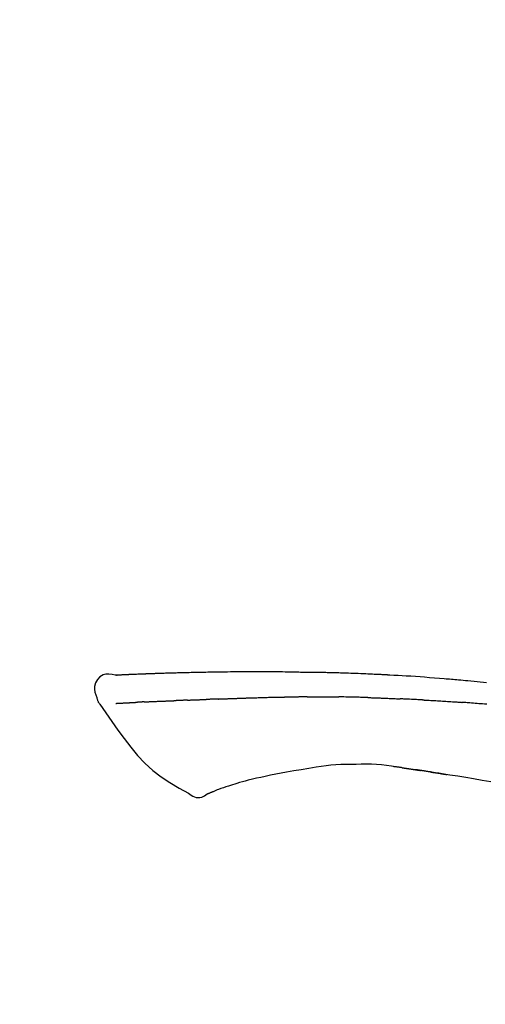
# Model space of a CAD drawing. Units: inches. Extents: x 0 to 26473, y -13 to 8857.
# Drawn here: x 10023 to 10061, y 3103 to 3182 of the extents above; entities that cross this region are included whole.
import ezdxf

# ---------------------------------------------------------------- set-up
doc = ezdxf.new("R2010")
doc.units = ezdxf.units.IN
doc.header["$MEASUREMENT"] = 0
doc.layers.get('DEFPOINTS').update_dxf_attribs({"color": 146})
doc.layers.add('150-機器', color=8, linetype='Continuous')
doc.layers.add('166-寸法B', color=11, linetype='Continuous')
doc.styles.add('KH001', font='txt')
doc.dimstyles.new('KH1xx030', dxfattribs={"dimscale": 30, "dimtxt": 2, "dimasz": 0.6, "dimexe": 0.3, "dimexo": 1.2, "dimgap": 0.5, "dimtad": 3, "dimdec": 1, "dimdsep": 46, "dimlunit": 6, "dimtxsty": 'KH001', "dimblk": 'DOT', "dimcen": 1, "dimdle": 1, "dimclrd": 256, "dimclre": 256, "dimclrt": 256, "dimadec": 0, "dimazin": 0, "dimtfac": 1, "dimtdec": 1, "dimtix": 1, "dimtmove": 2, "dimatfit": 3, "dimldrblk": 'CLOSEDBLANK', "dimfxl": 1, "dimtolj": 1, "dimtzin": 0, "dimlwd": -1, "dimlwe": -1, "dimarcsym": 0})

# ---------------------------------------------------------------- blocks, each defined once
blk = doc.blocks.new('F402_D')
at = {"layer": '150-機器', "color": 13, "linetype": 'Continuous'}
for points in [[(-124.735, 208.17), (-124.989, 208.215), (-125.24, 208.243), (-125.482, 208.237), (-125.712, 208.178), (-125.962, 208.028), (-126.172, 207.806), (-126.325, 207.54), (-126.404, 207.253), (-126.406, 207.025), (-126.365, 206.8), (-126.295, 206.577), (-126.21, 206.355)], [(-124.739, 208.168), (-124.739, 208.169), (-124.739, 208.171), (-124.739, 208.172), (-124.739, 208.173), (-124.733, 208.18), (-124.722, 208.181), (-124.708, 208.178), (-124.692, 208.174), (-124.629, 208.164), (-124.577, 208.168), (-124.53, 208.178), (-124.481, 208.185), (-124.413, 208.189), (-124.346, 208.192), (-124.279, 208.195), (-124.212, 208.198), (-124.161, 208.201), (-124.111, 208.203), (-124.061, 208.205), (-124.01, 208.207), (-123.996, 208.208), (-123.981, 208.209), (-123.966, 208.209), (-123.952, 208.21), (-123.95, 208.21), (-123.949, 208.21), (-123.947, 208.21), (-123.946, 208.21), (-123.945, 208.21), (-123.944, 208.21), (-123.943, 208.21), (-123.941, 208.21), (-123.94, 208.211), (-123.939, 208.211), (-123.938, 208.211), (-123.937, 208.211), (-123.936, 208.211), (-123.935, 208.211), (-123.933, 208.211), (-123.932, 208.211), (-123.931, 208.211), (-123.93, 208.211), (-123.929, 208.211), (-123.928, 208.211), (-123.927, 208.211), (-123.925, 208.211), (-123.924, 208.211), (-123.923, 208.211), (-123.922, 208.211), (-123.921, 208.211), (-123.92, 208.211), (-123.919, 208.212), (-123.917, 208.212), (-123.916, 208.212), (-123.915, 208.212), (-123.914, 208.212), (-123.909, 208.212), (-123.903, 208.212), (-123.898, 208.212), (-123.892, 208.213), (-123.876, 208.213), (-123.86, 208.214), (-123.844, 208.215), (-123.828, 208.216), (-123.8, 208.217), (-123.773, 208.219), (-123.745, 208.22), (-123.717, 208.221), (-123.678, 208.223), (-123.638, 208.225), (-123.598, 208.227), (-123.558, 208.229), (-123.475, 208.232), (-123.391, 208.236), (-123.308, 208.239), (-123.224, 208.243), (-123.117, 208.247), (-123.009, 208.251), (-122.902, 208.255), (-122.794, 208.26), (-122.703, 208.263), (-122.612, 208.266), (-122.52, 208.269), (-122.429, 208.273), (-122.396, 208.274), (-122.363, 208.275), (-122.33, 208.276), (-122.298, 208.277), (-122.295, 208.277), (-122.292, 208.278), (-122.289, 208.278), (-122.285, 208.278), (-122.284, 208.278), (-122.283, 208.278), (-122.282, 208.278), (-122.281, 208.278), (-122.28, 208.278), (-122.279, 208.278), (-122.277, 208.278), (-122.276, 208.278), (-122.275, 208.278), (-122.274, 208.278), (-122.273, 208.278), (-122.272, 208.278), (-122.271, 208.278), (-122.269, 208.278), (-122.268, 208.278), (-122.267, 208.278), (-122.266, 208.278), (-122.265, 208.278), (-122.264, 208.279), (-122.263, 208.279), (-122.253, 208.279), (-122.242, 208.279), (-122.232, 208.28), (-122.222, 208.28), (-122.197, 208.281), (-122.171, 208.282), (-122.145, 208.282), (-122.119, 208.283), (-122.081, 208.284), (-122.043, 208.286), (-122.006, 208.287), (-121.968, 208.288), (-121.933, 208.29), (-121.899, 208.291), (-121.864, 208.292), (-121.829, 208.294), (-121.799, 208.295), (-121.769, 208.296), (-121.739, 208.297), (-121.709, 208.298), (-121.679, 208.299), (-121.648, 208.3), (-121.618, 208.301), (-121.588, 208.302), (-121.537, 208.304), (-121.485, 208.306), (-121.434, 208.308), (-121.383, 208.31), (-121.307, 208.312), (-121.232, 208.315), (-121.156, 208.318), (-121.08, 208.32), (-120.978, 208.324), (-120.875, 208.327), (-120.773, 208.33), (-120.67, 208.334), (-120.543, 208.337), (-120.417, 208.341), (-120.291, 208.345), (-120.164, 208.349), (-120.051, 208.352), (-119.939, 208.355), (-119.826, 208.358), (-119.713, 208.361), (-119.623, 208.363), (-119.534, 208.365), (-119.444, 208.367), (-119.354, 208.369), (-119.305, 208.37), (-119.256, 208.371), (-119.207, 208.372), (-119.158, 208.373), (-119.058, 208.375), (-118.957, 208.378), (-118.857, 208.38), (-118.757, 208.383), (-118.609, 208.387), (-118.461, 208.39), (-118.312, 208.394), (-118.164, 208.397), (-117.98, 208.401), (-117.796, 208.405), (-117.612, 208.408), (-117.428, 208.411), (-117.251, 208.414), (-117.075, 208.417), (-116.898, 208.42), (-116.721, 208.423), (-116.519, 208.426), (-116.317, 208.43), (-116.115, 208.433), (-115.913, 208.436), (-115.675, 208.439), (-115.438, 208.442), (-115.201, 208.445), (-114.964, 208.446), (-114.694, 208.448), (-114.424, 208.449), (-114.154, 208.449), (-113.884, 208.449), (-113.598, 208.449), (-113.312, 208.45), (-113.027, 208.45), (-112.741, 208.45), (-112.476, 208.45), (-112.212, 208.45), (-111.947, 208.449), (-111.682, 208.447), (-111.462, 208.444), (-111.243, 208.441), (-111.023, 208.437), (-110.803, 208.432), (-110.646, 208.429), (-110.488, 208.425), (-110.33, 208.421), (-110.173, 208.418), (-110.048, 208.416), (-109.923, 208.414), (-109.798, 208.412), (-109.673, 208.41), (-109.568, 208.408), (-109.463, 208.407), (-109.358, 208.406), (-109.253, 208.405), (-109.139, 208.404), (-109.026, 208.403), (-108.912, 208.402), (-108.798, 208.401), (-108.67, 208.4), (-108.542, 208.399), (-108.414, 208.397), (-108.286, 208.396), (-108.152, 208.394), (-108.017, 208.392), (-107.883, 208.389), (-107.749, 208.387), (-107.633, 208.385), (-107.517, 208.382), (-107.401, 208.38), (-107.285, 208.377), (-107.175, 208.375), (-107.066, 208.372), (-106.956, 208.37), (-106.847, 208.367), (-106.703, 208.363), (-106.56, 208.359), (-106.417, 208.355), (-106.274, 208.35), (-106.092, 208.344), (-105.91, 208.338), (-105.728, 208.332), (-105.546, 208.325), (-105.338, 208.317), (-105.129, 208.309), (-104.92, 208.3), (-104.712, 208.291), (-104.531, 208.284), (-104.35, 208.276), (-104.169, 208.267), (-103.988, 208.259), (-103.842, 208.252), (-103.697, 208.245), (-103.551, 208.238), (-103.406, 208.23), (-103.315, 208.226), (-103.225, 208.221), (-103.135, 208.216), (-103.044, 208.212), (-102.99, 208.209), (-102.936, 208.206), (-102.882, 208.203), (-102.828, 208.2), (-102.805, 208.199), (-102.782, 208.198), (-102.759, 208.196), (-102.736, 208.195), (-102.699, 208.193), (-102.662, 208.191), (-102.625, 208.189), (-102.588, 208.187), (-102.258, 208.169), (-101.927, 208.151), (-101.596, 208.133), (-101.265, 208.114), (-100.895, 208.091), (-100.524, 208.066), (-100.153, 208.041), (-99.783, 208.014), (-99.386, 207.983), (-98.989, 207.951), (-98.592, 207.919), (-98.195, 207.886), (-98.051, 207.874), (-97.908, 207.862), (-97.764, 207.85), (-97.621, 207.838), (-97.477, 207.825), (-97.334, 207.813), (-97.19, 207.8), (-97.046, 207.787), (-96.861, 207.771), (-96.676, 207.754), (-96.491, 207.737), (-96.306, 207.72), (-95.55, 207.651), (-94.794, 207.58)], [(-124.671, 208.175), (-124.659, 208.175), (-124.647, 208.176), (-124.636, 208.177), (-124.624, 208.177), (-124.588, 208.179), (-124.552, 208.181), (-124.516, 208.183), (-124.481, 208.185), (-124.413, 208.189), (-124.346, 208.192), (-124.279, 208.195), (-124.212, 208.198), (-124.161, 208.201), (-124.111, 208.203), (-124.061, 208.205), (-124.01, 208.207), (-123.996, 208.208), (-123.981, 208.209), (-123.966, 208.209), (-123.952, 208.21), (-123.95, 208.21), (-123.949, 208.21), (-123.947, 208.21), (-123.946, 208.21), (-123.945, 208.21), (-123.944, 208.21), (-123.943, 208.21), (-123.941, 208.21), (-123.94, 208.211), (-123.939, 208.211), (-123.938, 208.211), (-123.937, 208.211), (-123.936, 208.211), (-123.935, 208.211), (-123.933, 208.211), (-123.932, 208.211), (-123.931, 208.211), (-123.93, 208.211), (-123.929, 208.211), (-123.928, 208.211), (-123.927, 208.211), (-123.925, 208.211), (-123.924, 208.211), (-123.923, 208.211), (-123.922, 208.211), (-123.921, 208.211), (-123.92, 208.211), (-123.919, 208.212), (-123.917, 208.212), (-123.916, 208.212), (-123.915, 208.212), (-123.914, 208.212), (-123.909, 208.212), (-123.903, 208.212), (-123.898, 208.212), (-123.892, 208.213), (-123.876, 208.213), (-123.86, 208.214), (-123.844, 208.215), (-123.828, 208.216), (-123.8, 208.217), (-123.773, 208.219), (-123.745, 208.22), (-123.717, 208.221), (-123.678, 208.223), (-123.638, 208.225), (-123.598, 208.227), (-123.558, 208.229), (-123.522, 208.23), (-123.486, 208.232), (-123.449, 208.233), (-123.413, 208.235), (-123.387, 208.236), (-123.362, 208.237), (-123.336, 208.238), (-123.31, 208.239), (-123.309, 208.239), (-123.308, 208.239), (-123.307, 208.239), (-123.306, 208.239)], [(-126.21, 206.354), (-126.201, 206.307), (-126.192, 206.261), (-126.182, 206.215), (-126.17, 206.17), (-126.155, 206.123), (-126.137, 206.077), (-126.116, 206.031), (-126.093, 205.988), (-126.066, 205.943), (-126.037, 205.899), (-126.006, 205.857), (-125.974, 205.815)], [(-125.969, 205.818), (-125.488, 205.122), (-125.003, 204.428), (-124.511, 203.736), (-124.008, 203.049), (-123.48, 202.358), (-122.927, 201.689), (-122.339, 201.056), (-121.707, 200.475), (-121.033, 199.96), (-120.319, 199.494), (-119.579, 199.06), (-118.826, 198.643)], [(-124.672, 205.884), (-124.659, 205.884), (-124.647, 205.885), (-124.635, 205.885), (-124.623, 205.886), (-124.598, 205.887), (-124.574, 205.888), (-124.549, 205.89), (-124.525, 205.891), (-124.485, 205.893), (-124.446, 205.895), (-124.406, 205.897), (-124.367, 205.899), (-124.325, 205.901), (-124.283, 205.903), (-124.241, 205.905), (-124.199, 205.907), (-124.154, 205.91), (-124.109, 205.912), (-124.064, 205.914), (-124.02, 205.917), (-123.972, 205.919), (-123.925, 205.922), (-123.877, 205.924), (-123.829, 205.926), (-123.79, 205.929), (-123.75, 205.931), (-123.71, 205.933), (-123.67, 205.935), (-123.638, 205.936), (-123.607, 205.938), (-123.576, 205.939), (-123.545, 205.941), (-123.523, 205.942), (-123.502, 205.943), (-123.48, 205.945), (-123.458, 205.946), (-123.435, 205.947), (-123.413, 205.948), (-123.39, 205.949), (-123.367, 205.951), (-123.351, 205.952), (-123.335, 205.952), (-123.319, 205.953), (-123.304, 205.954), (-123.296, 205.955), (-123.288, 205.955), (-123.279, 205.956), (-123.271, 205.956)], [(-123.271, 205.956), (-123.263, 205.957), (-123.254, 205.957), (-123.245, 205.958), (-123.237, 205.958), (-123.219, 205.959), (-123.201, 205.96), (-123.183, 205.961), (-123.166, 205.962), (-123.138, 205.964), (-123.11, 205.965), (-123.083, 205.967), (-123.055, 205.969), (-123.036, 205.97), (-123.017, 205.971), (-122.998, 205.972), (-122.978, 205.973), (-122.969, 205.974), (-122.959, 205.974), (-122.949, 205.975), (-122.939, 205.975)], [(-122.401, 206.001), (-122.411, 206.001), (-122.421, 206), (-122.43, 206), (-122.44, 205.999), (-122.459, 205.999), (-122.479, 205.998), (-122.498, 205.997), (-122.517, 205.996), (-122.545, 205.995), (-122.573, 205.993), (-122.601, 205.992), (-122.629, 205.991), (-122.656, 205.989), (-122.683, 205.988), (-122.709, 205.987), (-122.736, 205.985), (-122.762, 205.984), (-122.788, 205.983), (-122.814, 205.982), (-122.84, 205.98), (-122.856, 205.979), (-122.873, 205.979), (-122.89, 205.978), (-122.906, 205.977), (-122.915, 205.977), (-122.923, 205.976), (-122.931, 205.976), (-122.939, 205.975)], [(-122.401, 206.001), (-122.384, 206.002), (-122.366, 206.003), (-122.349, 206.004), (-122.331, 206.005), (-122.295, 206.006), (-122.259, 206.008), (-122.223, 206.01), (-122.187, 206.011), (-122.131, 206.014), (-122.074, 206.016), (-122.017, 206.019), (-121.961, 206.022), (-121.9, 206.024), (-121.84, 206.027), (-121.78, 206.03), (-121.72, 206.032), (-121.656, 206.035), (-121.591, 206.038), (-121.527, 206.04), (-121.463, 206.043), (-121.395, 206.046), (-121.327, 206.049), (-121.259, 206.052), (-121.191, 206.054), (-121.13, 206.057), (-121.07, 206.059), (-121.01, 206.062), (-120.949, 206.064), (-120.899, 206.066), (-120.848, 206.068), (-120.798, 206.07), (-120.748, 206.072), (-120.709, 206.074), (-120.671, 206.075), (-120.633, 206.076), (-120.595, 206.078), (-120.559, 206.079), (-120.522, 206.081), (-120.486, 206.082), (-120.45, 206.083), (-120.426, 206.084), (-120.402, 206.085), (-120.379, 206.086), (-120.355, 206.086), (-120.343, 206.087), (-120.332, 206.087), (-120.32, 206.088), (-120.309, 206.088)], [(-120.309, 206.088), (-120.3, 206.088), (-120.292, 206.089), (-120.284, 206.089), (-120.275, 206.089), (-120.258, 206.09), (-120.24, 206.09), (-120.223, 206.091), (-120.205, 206.091), (-120.177, 206.092), (-120.149, 206.093), (-120.121, 206.095), (-120.093, 206.096), (-120.061, 206.097), (-120.029, 206.099), (-119.997, 206.1), (-119.965, 206.102), (-119.942, 206.103), (-119.92, 206.104), (-119.897, 206.105), (-119.874, 206.107), (-119.862, 206.107), (-119.85, 206.108), (-119.838, 206.109), (-119.825, 206.109)], [(-118.902, 206.145), (-118.916, 206.144), (-118.929, 206.143), (-118.943, 206.143), (-118.957, 206.142), (-118.985, 206.141), (-119.013, 206.14), (-119.04, 206.139), (-119.068, 206.138), (-119.124, 206.135), (-119.179, 206.133), (-119.234, 206.131), (-119.289, 206.128), (-119.353, 206.125), (-119.416, 206.122), (-119.479, 206.12), (-119.543, 206.117), (-119.592, 206.116), (-119.64, 206.114), (-119.689, 206.113), (-119.738, 206.112), (-119.76, 206.111), (-119.782, 206.11), (-119.804, 206.11), (-119.825, 206.109)], [(-118.902, 206.145), (-118.884, 206.145), (-118.865, 206.146), (-118.846, 206.147), (-118.828, 206.148), (-118.792, 206.149), (-118.756, 206.151), (-118.721, 206.152), (-118.685, 206.154), (-118.632, 206.156), (-118.58, 206.158), (-118.527, 206.16), (-118.475, 206.162), (-118.426, 206.164), (-118.377, 206.166), (-118.328, 206.167), (-118.279, 206.169), (-118.248, 206.17), (-118.216, 206.172), (-118.184, 206.173), (-118.153, 206.174), (-118.138, 206.175), (-118.122, 206.175), (-118.107, 206.176), (-118.092, 206.176)], [(-118.092, 206.176), (-118.075, 206.177), (-118.057, 206.177), (-118.04, 206.178), (-118.023, 206.179), (-117.99, 206.18), (-117.957, 206.181), (-117.925, 206.182), (-117.892, 206.183), (-117.846, 206.185), (-117.8, 206.186), (-117.754, 206.188), (-117.707, 206.19), (-117.668, 206.191), (-117.628, 206.192), (-117.588, 206.193), (-117.548, 206.195), (-117.524, 206.195), (-117.499, 206.196), (-117.475, 206.197), (-117.45, 206.198), (-117.439, 206.198), (-117.428, 206.198), (-117.417, 206.199), (-117.406, 206.199)], [(-116.401, 206.235), (-116.416, 206.235), (-116.43, 206.234), (-116.444, 206.234), (-116.458, 206.233), (-116.487, 206.232), (-116.515, 206.231), (-116.543, 206.23), (-116.572, 206.229), (-116.614, 206.228), (-116.656, 206.226), (-116.699, 206.225), (-116.741, 206.223), (-116.783, 206.222), (-116.825, 206.22), (-116.867, 206.219), (-116.909, 206.217), (-116.95, 206.216), (-116.992, 206.214), (-117.034, 206.213), (-117.076, 206.211), (-117.117, 206.209), (-117.158, 206.208), (-117.2, 206.206), (-117.241, 206.205), (-117.269, 206.204), (-117.296, 206.203), (-117.324, 206.202), (-117.351, 206.201), (-117.365, 206.2), (-117.378, 206.2), (-117.392, 206.199), (-117.406, 206.199)], [(-116.401, 206.235), (-116.385, 206.236), (-116.369, 206.237), (-116.353, 206.237), (-116.337, 206.238), (-116.305, 206.239), (-116.272, 206.24), (-116.24, 206.241), (-116.208, 206.243), (-116.159, 206.244), (-116.11, 206.246), (-116.061, 206.248), (-116.012, 206.25), (-115.963, 206.251), (-115.914, 206.253), (-115.865, 206.255), (-115.816, 206.257), (-115.766, 206.259), (-115.717, 206.26), (-115.667, 206.262), (-115.618, 206.264), (-115.568, 206.266), (-115.518, 206.268), (-115.469, 206.269), (-115.419, 206.271), (-115.369, 206.273), (-115.319, 206.275), (-115.269, 206.277), (-115.219, 206.278), (-115.168, 206.28), (-115.118, 206.282), (-115.067, 206.284), (-115.017, 206.286), (-114.966, 206.288), (-114.916, 206.289), (-114.865, 206.291), (-114.814, 206.293), (-114.763, 206.295), (-114.712, 206.297), (-114.661, 206.299), (-114.611, 206.301), (-114.576, 206.302), (-114.542, 206.303), (-114.508, 206.304), (-114.474, 206.306), (-114.457, 206.306), (-114.44, 206.307), (-114.422, 206.307), (-114.405, 206.308)], [(-114.405, 206.308), (-114.38, 206.309), (-114.354, 206.31), (-114.328, 206.311), (-114.302, 206.312), (-114.25, 206.314), (-114.198, 206.316), (-114.147, 206.318), (-114.095, 206.319), (-114.007, 206.322), (-113.918, 206.325), (-113.83, 206.327), (-113.742, 206.33), (-113.636, 206.333), (-113.53, 206.336), (-113.424, 206.339), (-113.318, 206.343), (-113.194, 206.346), (-113.07, 206.35), (-112.946, 206.354), (-112.822, 206.358), (-112.706, 206.361), (-112.59, 206.365), (-112.475, 206.369), (-112.359, 206.372), (-112.277, 206.374), (-112.195, 206.376), (-112.114, 206.377), (-112.032, 206.38), (-111.984, 206.383), (-111.936, 206.385), (-111.889, 206.387), (-111.841, 206.388), (-111.81, 206.387), (-111.78, 206.386), (-111.749, 206.385), (-111.718, 206.385), (-111.697, 206.385), (-111.676, 206.384), (-111.655, 206.384), (-111.635, 206.384), (-111.624, 206.384), (-111.614, 206.384), (-111.603, 206.384), (-111.593, 206.384)], [(-111.593, 206.384), (-111.579, 206.384), (-111.564, 206.384), (-111.55, 206.384), (-111.536, 206.384), (-111.507, 206.384), (-111.478, 206.384), (-111.45, 206.384), (-111.421, 206.384), (-111.378, 206.384), (-111.335, 206.384), (-111.292, 206.384), (-111.249, 206.384), (-111.22, 206.384), (-111.191, 206.384), (-111.163, 206.385), (-111.134, 206.385), (-111.119, 206.385), (-111.105, 206.385), (-111.091, 206.385), (-111.076, 206.385)], [(-110.051, 206.397), (-110.094, 206.396), (-110.136, 206.396), (-110.179, 206.396), (-110.222, 206.395), (-110.308, 206.395), (-110.393, 206.394), (-110.479, 206.393), (-110.564, 206.392), (-110.649, 206.391), (-110.735, 206.39), (-110.82, 206.389), (-110.906, 206.387), (-110.948, 206.387), (-110.991, 206.386), (-111.034, 206.386), (-111.076, 206.385)], [(-109.265, 206.404), (-109.313, 206.403), (-109.361, 206.403), (-109.409, 206.402), (-109.457, 206.402), (-109.523, 206.401), (-109.588, 206.401), (-109.654, 206.4), (-109.719, 206.399), (-109.784, 206.399), (-109.85, 206.398), (-109.915, 206.398), (-109.981, 206.397), (-109.998, 206.397), (-110.016, 206.397), (-110.033, 206.397), (-110.051, 206.397)], [(-109.265, 206.404), (-109.24, 206.404), (-109.214, 206.404), (-109.189, 206.404), (-109.163, 206.404), (-109.11, 206.405), (-109.056, 206.405), (-109.003, 206.406), (-108.949, 206.406), (-108.865, 206.407), (-108.781, 206.407), (-108.697, 206.408), (-108.613, 206.408), (-108.521, 206.409), (-108.429, 206.409), (-108.337, 206.41), (-108.245, 206.41), (-108.182, 206.41), (-108.118, 206.41), (-108.054, 206.41), (-107.99, 206.41), (-107.957, 206.41), (-107.924, 206.41), (-107.891, 206.41), (-107.857, 206.41)], [(-107.857, 206.41), (-107.811, 206.41), (-107.765, 206.41), (-107.719, 206.41), (-107.673, 206.41), (-107.577, 206.41), (-107.481, 206.41), (-107.385, 206.409), (-107.288, 206.409), (-107.192, 206.408), (-107.096, 206.407), (-106.999, 206.406), (-106.903, 206.405), (-106.853, 206.405), (-106.802, 206.404), (-106.752, 206.404), (-106.702, 206.403)], [(-104.371, 206.352), (-104.399, 206.353), (-104.426, 206.353), (-104.454, 206.354), (-104.481, 206.355), (-104.533, 206.356), (-104.585, 206.358), (-104.636, 206.36), (-104.688, 206.361), (-104.814, 206.365), (-104.94, 206.369), (-105.066, 206.372), (-105.192, 206.376), (-105.359, 206.381), (-105.525, 206.386), (-105.692, 206.39), (-105.859, 206.394), (-106.002, 206.396), (-106.144, 206.397), (-106.286, 206.399), (-106.429, 206.4), (-106.497, 206.401), (-106.565, 206.402), (-106.634, 206.403), (-106.702, 206.403)], [(-104.371, 206.352), (-104.335, 206.351), (-104.3, 206.349), (-104.264, 206.348), (-104.228, 206.347), (-104.152, 206.345), (-104.076, 206.343), (-104, 206.34), (-103.924, 206.338), (-103.804, 206.334), (-103.683, 206.33), (-103.563, 206.326), (-103.443, 206.322), (-103.359, 206.318), (-103.274, 206.315), (-103.19, 206.312), (-103.106, 206.308), (-103.061, 206.307), (-103.017, 206.305), (-102.973, 206.303), (-102.929, 206.301)], [(-102.929, 206.301), (-102.882, 206.3), (-102.834, 206.298), (-102.787, 206.296), (-102.74, 206.294), (-102.642, 206.29), (-102.544, 206.286), (-102.445, 206.282), (-102.347, 206.277), (-102.249, 206.273), (-102.151, 206.268), (-102.052, 206.263), (-101.954, 206.257), (-101.903, 206.255), (-101.852, 206.252), (-101.801, 206.25), (-101.75, 206.247)], [(-99.942, 206.161), (-99.992, 206.164), (-100.042, 206.166), (-100.092, 206.169), (-100.142, 206.171), (-100.242, 206.176), (-100.342, 206.182), (-100.443, 206.187), (-100.543, 206.192), (-100.693, 206.199), (-100.844, 206.206), (-100.995, 206.213), (-101.145, 206.22), (-101.246, 206.224), (-101.346, 206.229), (-101.447, 206.233), (-101.547, 206.237), (-101.598, 206.239), (-101.648, 206.241), (-101.698, 206.244), (-101.749, 206.246)], [(-99.942, 206.161), (-99.897, 206.159), (-99.853, 206.156), (-99.808, 206.154), (-99.763, 206.152), (-99.674, 206.147), (-99.585, 206.142), (-99.495, 206.138), (-99.406, 206.133), (-99.272, 206.125), (-99.138, 206.118), (-99.005, 206.11), (-98.871, 206.102), (-98.738, 206.094), (-98.604, 206.087), (-98.471, 206.078), (-98.338, 206.07), (-98.205, 206.062), (-98.072, 206.054), (-97.939, 206.045), (-97.807, 206.037), (-97.674, 206.028), (-97.542, 206.019), (-97.409, 206.01), (-97.277, 206.001), (-97.189, 205.995), (-97.101, 205.989), (-97.013, 205.982), (-96.925, 205.976), (-96.881, 205.973), (-96.837, 205.97), (-96.793, 205.967), (-96.749, 205.964)], [(-94.771, 205.807), (-94.957, 205.823), (-95.106, 205.835), (-95.255, 205.848), (-95.404, 205.86), (-95.553, 205.872), (-95.703, 205.884), (-95.852, 205.896), (-96.001, 205.908), (-96.151, 205.919), (-96.25, 205.927), (-96.35, 205.934), (-96.45, 205.941), (-96.549, 205.949), (-96.599, 205.952), (-96.649, 205.956), (-96.699, 205.96), (-96.749, 205.964)], [(-105.314, 200.962), (-105.723, 200.967), (-106.132, 200.968), (-106.541, 200.96), (-106.948, 200.939), (-107.342, 200.902), (-107.734, 200.854), (-108.126, 200.797), (-108.518, 200.736)], [(-102.035, 200.753), (-102.441, 200.814), (-102.848, 200.87), (-103.256, 200.917), (-103.665, 200.951), (-104.076, 200.969), (-104.488, 200.974), (-104.901, 200.971), (-105.314, 200.962)], [(-110.931, 200.339), (-111.36, 200.255), (-111.79, 200.17), (-112.219, 200.085), (-112.649, 200)], [(-108.518, 200.736), (-109.121, 200.637), (-109.724, 200.538), (-110.328, 200.438), (-110.931, 200.339)], [(-101.596, 200.694), (-101.654, 200.703), (-101.712, 200.711), (-101.77, 200.72), (-101.828, 200.728), (-101.886, 200.736), (-101.944, 200.743), (-102.003, 200.751), (-102.061, 200.758), (-102.119, 200.765), (-102.178, 200.771), (-102.236, 200.778), (-102.294, 200.784)], [(-101.596, 200.694), (-101.589, 200.693), (-101.582, 200.692), (-101.576, 200.691), (-101.569, 200.691), (-101.557, 200.689), (-101.545, 200.687), (-101.532, 200.685), (-101.52, 200.684), (-101.504, 200.681), (-101.487, 200.679), (-101.471, 200.676), (-101.454, 200.674), (-101.441, 200.672), (-101.428, 200.67), (-101.415, 200.668), (-101.402, 200.667), (-101.38, 200.663), (-101.358, 200.66), (-101.335, 200.657), (-101.313, 200.654), (-101.28, 200.649), (-101.248, 200.644), (-101.215, 200.639), (-101.182, 200.635), (-101.138, 200.628), (-101.094, 200.622), (-101.049, 200.615), (-101.005, 200.609), (-100.961, 200.602), (-100.917, 200.596), (-100.873, 200.589), (-100.83, 200.583), (-100.786, 200.576), (-100.743, 200.57), (-100.699, 200.563), (-100.656, 200.557), (-100.612, 200.55), (-100.569, 200.544), (-100.526, 200.538), (-100.483, 200.531), (-100.438, 200.524), (-100.392, 200.518), (-100.347, 200.511), (-100.302, 200.504), (-100.271, 200.499), (-100.24, 200.495), (-100.209, 200.49), (-100.178, 200.485), (-100.162, 200.483), (-100.145, 200.48), (-100.128, 200.478), (-100.112, 200.475)], [(-99.274, 200.346), (-99.282, 200.347), (-99.291, 200.348), (-99.299, 200.35), (-99.308, 200.351), (-99.383, 200.363), (-99.457, 200.374), (-99.532, 200.386), (-99.606, 200.398), (-99.712, 200.414), (-99.818, 200.43), (-99.923, 200.447), (-100.029, 200.463), (-100.126, 200.478), (-100.223, 200.492), (-100.321, 200.507), (-100.418, 200.521), (-100.449, 200.526), (-100.48, 200.531), (-100.511, 200.535), (-100.543, 200.54)], [(-100.174, 200.484), (-100.204, 200.489), (-100.235, 200.494), (-100.266, 200.498), (-100.297, 200.503), (-100.328, 200.508), (-100.358, 200.512), (-100.389, 200.517), (-100.42, 200.522), (-100.451, 200.526), (-100.481, 200.531), (-100.512, 200.536), (-100.543, 200.54)], [(-94.439, 199.545), (-95.135, 199.67), (-95.832, 199.792), (-96.467, 199.899), (-97.102, 200.004), (-97.738, 200.106), (-98.374, 200.207), (-98.646, 200.25), (-98.919, 200.292), (-99.192, 200.335), (-99.464, 200.377), (-99.542, 200.389), (-99.62, 200.401), (-99.698, 200.413), (-99.775, 200.424), (-99.804, 200.429), (-99.833, 200.433), (-99.861, 200.438), (-99.89, 200.442), (-99.892, 200.442), (-99.895, 200.443), (-99.897, 200.443), (-99.9, 200.443), (-99.901, 200.444), (-99.902, 200.444), (-99.903, 200.444), (-99.904, 200.444), (-99.906, 200.444), (-99.907, 200.444), (-99.908, 200.445), (-99.909, 200.445), (-99.911, 200.445), (-99.913, 200.445), (-99.915, 200.446), (-99.918, 200.446), (-99.936, 200.449), (-99.954, 200.451), (-99.972, 200.454), (-99.99, 200.457), (-100.008, 200.459), (-100.025, 200.462), (-100.043, 200.465), (-100.061, 200.467), (-100.075, 200.47), (-100.09, 200.472), (-100.104, 200.474), (-100.119, 200.476)], [(-99.274, 200.346), (-99.271, 200.345), (-99.269, 200.345), (-99.266, 200.344), (-99.263, 200.344), (-99.217, 200.337), (-99.172, 200.33), (-99.126, 200.322), (-99.08, 200.315), (-98.992, 200.301), (-98.903, 200.287), (-98.815, 200.273), (-98.727, 200.259), (-98.623, 200.243), (-98.52, 200.226), (-98.416, 200.209), (-98.312, 200.192), (-98.251, 200.182), (-98.191, 200.172), (-98.13, 200.163), (-98.07, 200.153), (-98.051, 200.15), (-98.033, 200.147), (-98.015, 200.144), (-97.997, 200.141)], [(-99.274, 200.346), (-99.274, 200.346), (-99.274, 200.346), (-99.274, 200.346), (-99.274, 200.346), (-99.274, 200.346), (-99.274, 200.346), (-99.274, 200.346), (-99.274, 200.346)], [(-114.015, 199.679), (-114.244, 199.621), (-114.473, 199.561), (-114.7, 199.498), (-114.927, 199.432), (-115.097, 199.379), (-115.267, 199.325), (-115.436, 199.268), (-115.605, 199.212)], [(-112.649, 200), (-112.99, 199.92), (-113.332, 199.84), (-113.674, 199.76), (-114.015, 199.679)], [(-118.826, 198.643), (-118.713, 198.554), (-118.599, 198.47), (-118.478, 198.397), (-118.35, 198.34), (-118.205, 198.302), (-118.054, 198.287), (-117.902, 198.297), (-117.756, 198.33), (-117.637, 198.378), (-117.524, 198.439), (-117.415, 198.509), (-117.309, 198.583)], [(-116.852, 198.754), (-116.874, 198.745), (-116.896, 198.737), (-116.918, 198.728), (-116.94, 198.719), (-116.976, 198.704), (-117.013, 198.69), (-117.049, 198.675), (-117.085, 198.661), (-117.122, 198.645), (-117.159, 198.628), (-117.197, 198.612), (-117.237, 198.6), (-117.253, 198.598), (-117.268, 198.596), (-117.282, 198.59), (-117.294, 198.577), (-117.296, 198.575), (-117.297, 198.572), (-117.298, 198.571), (-117.3, 198.57), (-117.301, 198.571), (-117.301, 198.572), (-117.302, 198.574), (-117.303, 198.575)], [(-115.605, 199.212), (-115.805, 199.149), (-116.005, 199.085), (-116.203, 199.017), (-116.399, 198.944), (-116.511, 198.9), (-116.623, 198.853), (-116.734, 198.805), (-116.845, 198.757)]]:
    blk.add_lwpolyline(points, dxfattribs=at)
blk = doc.blocks.new('_Dot')
at = {"color": 0, "linetype": 'ByBlock', "lineweight": -2}
blk.add_line((-0.5, 0), (-1, 0), dxfattribs=at)
at = {"color": 0, "linetype": 'ByBlock', "const_width": 0.5}
blk.add_lwpolyline([(-0.25, 0, 1), (0.25, 0, 1)], format="xyb", close=True, dxfattribs=at)
blk = doc.blocks.new('*D712')
at = {"layer": '166-寸法B'}
for p, q in [((9575.453, 2954.549), (9575.453, 3336.744)), ((10225.453, 2954.549), (10225.453, 3336.744)), ((9593.453, 3327.744), (10207.453, 3327.744))]:
    blk.add_line(p, q, dxfattribs=at)
at = {"layer": 'DEFPOINTS', "color": 0}
for p in [(10225.453, 3327.744), (9575.453, 2918.549), (10225.453, 2918.549)]:
    blk.add_point(p, dxfattribs=at)
at = {"layer": '166-寸法B', "linetype": 'ByBlock', "xscale": 18, "yscale": 18, "zscale": 18, "rotation": 180}
blk.add_blockref('_Dot', (9575.453, 3327.744), dxfattribs=at)
at = {"layer": '166-寸法B', "linetype": 'ByBlock', "xscale": 18, "yscale": 18, "zscale": 18}
blk.add_blockref('_Dot', (10225.453, 3327.744), dxfattribs=at)
at = {"layer": '166-寸法B', "insert": (9900.453, 3372.744), "char_height": 60, "attachment_point": 5, "style": 'KH001'}
blk.add_mtext('\\A1;650', dxfattribs=at)
blk = doc.blocks.new('_ClosedBlank')
at = {"color": 0, "linetype": 'ByBlock', "lineweight": -2}
for p, q in [((-1, 0.1667), (0, 0)), ((-1, 0.1667), (-1, -0.1667)), ((0, 0), (-1, -0.1667))]:
    blk.add_line(p, q, dxfattribs=at)
blk = doc.blocks.new('*D714')
at = {"layer": '166-寸法B'}
for p, q in [((9575.453, 2954.549), (9575.453, 3201.744)), ((10222.453, 2954.549), (10222.453, 3201.744)), ((10204.453, 3192.744), (9593.453, 3192.744))]:
    blk.add_line(p, q, dxfattribs=at)
at = {"layer": 'DEFPOINTS', "color": 0}
for p in [(9575.453, 3192.744), (9575.453, 2918.549), (10222.453, 2918.549)]:
    blk.add_point(p, dxfattribs=at)
at = {"layer": '166-寸法B', "linetype": 'ByBlock', "xscale": 18, "yscale": 18, "zscale": 18, "rotation": 180}
blk.add_blockref('_Dot', (9575.453, 3192.744), dxfattribs=at)
at = {"layer": '166-寸法B', "linetype": 'ByBlock', "xscale": 18, "yscale": 18, "zscale": 18}
blk.add_blockref('_Dot', (10222.453, 3192.744), dxfattribs=at)
at = {"layer": '166-寸法B', "insert": (9898.953, 3237.744), "char_height": 60, "attachment_point": 5, "style": 'KH001'}
blk.add_mtext('\\A1;647', dxfattribs=at)

msp = doc.modelspace()

# ---------------------------------------------------------------- block references
at = {"layer": '150-機器'}
msp.add_blockref('F402_D', (10155.453, 2921.241), dxfattribs=at)

# ---------------------------------------------------------------- dimensions: what is measured, and where the dimension line sits
at = {"layer": '166-寸法B'}
for base, p1, p2, picture, middle in [((10225.453, 3327.744), (9575.453, 2918.549), (10225.453, 2918.549), '*D712', (9900.453, 3372.744)), ((9575.453, 3192.744), (10222.453, 2918.549), (9575.453, 2918.549), '*D714', (9898.953, 3237.744))]:
    dim = msp.add_linear_dim(base=base, p1=p1, p2=p2, dimstyle='KH1xx030', dxfattribs=at)
    dim.commit()
    dim.dimension.update_dxf_attribs({"geometry": picture, "text_midpoint": middle})

doc.saveas('drawing.dxf')
